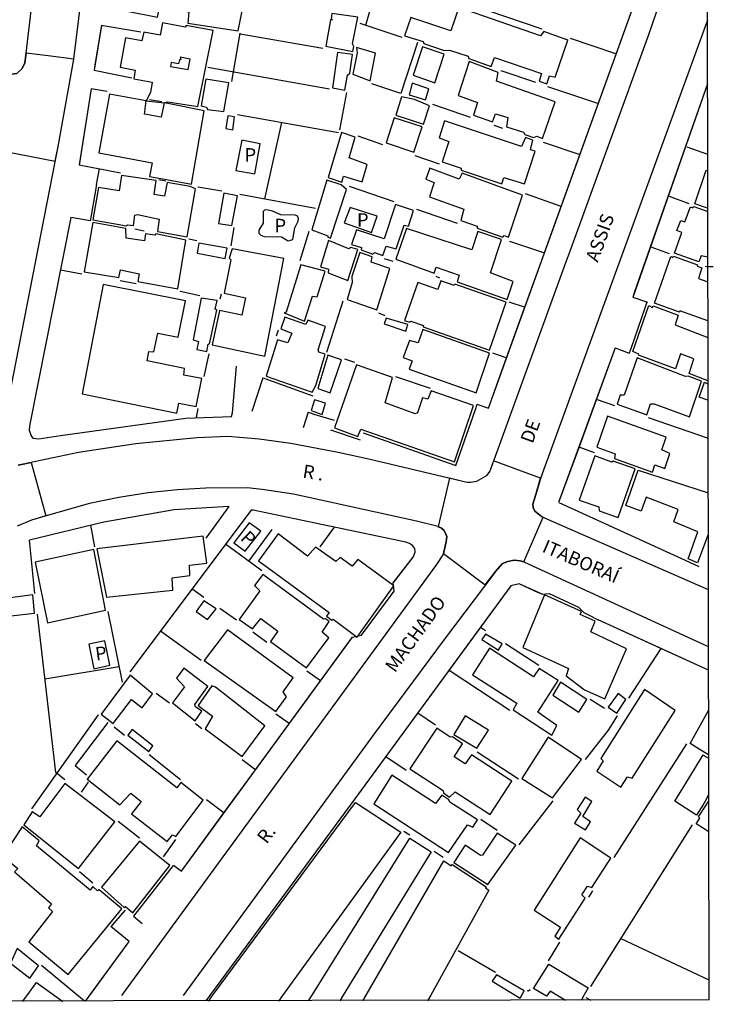
# Model space of a CAD drawing. Extents: x 181192 to 181677, y 1674279 to 1675389.
# Drawn here: x 181547 to 181677, y 1674280 to 1674463 of the extents above; entities that cross this region are included whole.
import ezdxf

# ---------------------------------------------------------------- set-up
doc = ezdxf.new("R2010")
doc.units = 0
doc.header["$MEASUREMENT"] = 0
for name, color, linetype in [('V-CRUZAMENTO', 1, 'CONTINUOUS'), ('V-EDIFICACAO', 2, 'CONTINUOUS'), ('V-LOTE', 231, 'CONTINUOUS'), ('V-NOME_DOS_LOGRADOUROS', 2, 'CONTINUOUS'), ('V-QUADRA', 6, 'CONTINUOUS'), ('V-TESTADA', 3, 'CONTINUOUS'), ('X-LIMITE_1000', 7, 'CONTINUOUS'), ('X-LIMITE_5000', 7, 'CONTINUOUS')]:
    doc.layers.add(name, color=color, linetype=linetype)

msp = doc.modelspace()

# ---------------------------------------------------------------- linework, layer by layer
at = {"layer": 'V-CRUZAMENTO'}
msp.add_lwpolyline([(181557.34, 1674456.01), (181552.53, 1674456.62), (181548.39, 1674457.15), (181548.17, 1674455.3), (181547.7, 1674454.24), (181546.68, 1674453.36), (181545.7, 1674453.22), (181542.893, 1674453.707), (181541.35, 1674444.82), (181542.94, 1674444.39), (181543.72, 1674443.85), (181544.38, 1674443.09), (181545.09, 1674441.69), (181545.12, 1674441.21), (181545.19, 1674440.26), (181545.065, 1674439.618), (181544.891, 1674438.725), (181553.84, 1674436.973), (181554.015, 1674437.867), (181554.38, 1674439.73), (181554.65, 1674441.1), (181557.34, 1674456)], close=True, dxfattribs=at)
at = {"layer": 'V-CRUZAMENTO', "linetype": 'Continuous'}
msp.add_lwpolyline([(181546.95, 1674380.17), (181547.55, 1674380.3), (181549.33, 1674380.673), (181552.11, 1674370.754), (181549.43, 1674369.89), (181546.73, 1674368.8)], dxfattribs=at)
msp.add_lwpolyline([(181645.044, 1674370.461), (181644.68, 1674370.62), (181643.48, 1674371.57), (181643.16, 1674372.27), (181643.1, 1674372.88), (181643.64, 1674374.72), (181644.531, 1674377.767), (181635.725, 1674380.977), (181635.04, 1674379.1), (181634.42, 1674378.24), (181634.28, 1674378.16), (181632.57, 1674377.17), (181631.52, 1674376.93), (181630.84, 1674376.97), (181630.02, 1674377.16), (181627.524, 1674377.753), (181625.38, 1674368.73), (181625.61, 1674368.62), (181626.04, 1674368.41), (181626.51, 1674367.99), (181627.01, 1674366.88), (181626.91, 1674365.87), (181626.41, 1674363.72), (181634.206, 1674357.843), (181635.96, 1674360.17), (181636.06, 1674360.28), (181637.4, 1674361.8), (181638.42, 1674362.23), (181639.58, 1674362.44), (181640.7, 1674362.35), (181641.39, 1674362.11)], close=True, dxfattribs=at)
at = {"layer": 'V-EDIFICACAO'}
for points in [[(181569.65, 1674478.78), (181567.31, 1674464.95), (181572.94, 1674463.88), (181573.32, 1674465.72), (181578.83, 1674464.82), (181578.62, 1674462.73), (181588.05, 1674461.28), (181590.74, 1674475.11), (181569.65, 1674478.78)], [(181605.55, 1674464.53), (181605.38, 1674463.46), (181605.63, 1674463.33), (181605.29, 1674463.33), (181604.4, 1674458.42), (181609.43, 1674457.44), (181609.65, 1674458.38), (181609.39, 1674458.89), (181610.37, 1674463.88), (181605.55, 1674464.53)], [(181629.28, 1674465.68), (181627.74, 1674461.32), (181620.27, 1674463.8), (181619.12, 1674460.39), (181622.58, 1674459.32), (181622.71, 1674458.93), (181626.5, 1674457.65), (181627.53, 1674457.7), (181631.03, 1674456.54), (181631.11, 1674456.16), (181635.3, 1674454.67), (181635.94, 1674456.33), (181644.69, 1674453.34), (181644.26, 1674451.93), (181645.71, 1674451.42), (181646.22, 1674452.92), (181647.29, 1674452.62), (181649.6, 1674459.57), (181645.16, 1674461.15), (181644.52, 1674460.34), (181629.28, 1674465.68)], [(181574.18, 1674447.84), (181574.89, 1674448.06), (181580.49, 1674447.15), (181583.35, 1674461.37), (181578.32, 1674462.31), (181578.15, 1674462.01), (181573.88, 1674462.82), (181573.45, 1674460.51), (181570.38, 1674461.07), (181570.04, 1674459.45), (181566.97, 1674460), (181565.98, 1674454.54), (181568.8, 1674453.98), (181568.54, 1674452.32), (181571.96, 1674451.72), (181571.66, 1674449.76), (181570.85, 1674448.22)], [(181606.57, 1674457.23), (181605.63, 1674450.65), (181607.94, 1674450.23), (181608.45, 1674453), (181608.92, 1674453.39), (181609.39, 1674456.89), (181606.57, 1674457.23)], [(181610.16, 1674458.17), (181610.24, 1674457.18), (181609.48, 1674453.21), (181612.72, 1674451.98), (181613.7, 1674457.14), (181610.16, 1674458.17)], [(181622.45, 1674458.29), (181620.7, 1674453), (181624.8, 1674451.59), (181626.5, 1674456.93), (181622.45, 1674458.29)], [(181577.17, 1674456.37), (181577.29, 1674455.86), (181577.04, 1674455.9), (181576.91, 1674455.14), (181575.5, 1674455.39), (181575.37, 1674454.67), (181578.7, 1674454.07), (181579.04, 1674456.03), (181577.17, 1674456.37)], [(181631.2, 1674455.6), (181629.11, 1674449.25), (181632.74, 1674447.92), (181632.01, 1674445.57), (181635.55, 1674444.29), (181636.11, 1674445.83), (181638.41, 1674445.11), (181638.16, 1674443.36), (181641.32, 1674442.37), (181641.57, 1674441.95), (181643.19, 1674441.39), (181643.83, 1674441.61), (181644.9, 1674441.22), (181647.25, 1674448.05), (181636.32, 1674451.93), (181636.58, 1674453.51), (181631.2, 1674455.6)], [(181581.99, 1674452.28), (181581.09, 1674447.28), (181582.12, 1674447.07), (181582.29, 1674446.64), (181585.36, 1674446.22), (181586.3, 1674451.59), (181581.99, 1674452.28)], [(181620.57, 1674451.51), (181619.97, 1674449.37), (181623.01, 1674448.43), (181623.65, 1674450.44), (181620.57, 1674451.51)], [(181574.18, 1674447.84), (181574.06, 1674447.22), (181573.67, 1674445.19), (181570.51, 1674445.75), (181570.85, 1674448.22), (181564, 1674449.45), (181562.02, 1674438.49), (181571.93, 1674436.63), (181571.45, 1674434.11), (181574.63, 1674433.52), (181579.34, 1674432.64), (181581.69, 1674446.39), (181574.89, 1674447.7)], [(181621, 1674448.48), (181618.57, 1674448.99), (181617.46, 1674445.57), (181622.66, 1674443.87), (181623.77, 1674447.28), (181621, 1674448.48)], [(181586.09, 1674445.45), (181585.74, 1674443.06), (181587.03, 1674442.84), (181587.37, 1674445.23), (181586.09, 1674445.45)], [(181617.2, 1674445.06), (181615.71, 1674440.41), (181620.83, 1674438.62), (181622.41, 1674443.4), (181617.2, 1674445.06)], [(181626.59, 1674444.47), (181625.61, 1674441.31), (181627.4, 1674440.62), (181626.12, 1674436.83), (181629.71, 1674435.63), (181629.71, 1674435.29), (181637.3, 1674432.73), (181637.69, 1674433.92), (181641.53, 1674432.73), (181643.53, 1674438.83), (181642.64, 1674439.09), (181643.11, 1674440.88), (181641.7, 1674441.35), (181640.97, 1674439.73), (181626.59, 1674444.47)], [(181607.34, 1674442.33), (181604.82, 1674433.92), (181607.38, 1674433.07), (181607.68, 1674434.18), (181611.18, 1674433.11), (181612.16, 1674436.36), (181608.75, 1674437.59), (181609.86, 1674441.43), (181607.34, 1674442.33)], [(181588.73, 1674440.91), (181587.62, 1674435.24), (181591.13, 1674434.61), (181592.13, 1674440.21), (181588.73, 1674440.91)], [(181629.88, 1674434.73), (181629.32, 1674433.62), (181623.82, 1674435.67), (181623.09, 1674433.58), (181624.63, 1674432.98), (181623.77, 1674430.3), (181630.22, 1674427.99), (181629.62, 1674425.9), (181632.69, 1674424.83), (181632.69, 1674424.45), (181637.47, 1674422.78), (181637.73, 1674423.08), (181638.54, 1674422.78), (181641.14, 1674430.64), (181629.88, 1674434.73)], [(181566.24, 1674434.26), (181565.77, 1674431.4), (181561.93, 1674432.04), (181560.9, 1674426.03), (181567.18, 1674424.87), (181567.35, 1674425.09), (181568.46, 1674424.92), (181568.71, 1674426.88), (181569.23, 1674427.01), (181573.28, 1674426.16), (181572.94, 1674423.85), (181578.49, 1674422.83), (181580.03, 1674431.79), (181579.09, 1674432.22), (181574.78, 1674432.98), (181574.26, 1674430.42), (181572.34, 1674430.76), (181572.73, 1674433.37), (181566.24, 1674434.26)], [(181604.57, 1674433.41), (181601.79, 1674424.15), (181604.78, 1674423.04), (181604.78, 1674422.74), (181605.29, 1674422.57), (181608.28, 1674431.7), (181607.26, 1674432.56), (181604.57, 1674433.41)], [(181585.32, 1674430.98), (181584.34, 1674425.34), (181586.85, 1674424.92), (181587.88, 1674430.47), (181585.32, 1674430.98)], [(181592.7, 1674427.55), (181592.68, 1674425.41), (181591.91, 1674424.06), (181591.92, 1674423.51), (181592.29, 1674423.13), (181592.88, 1674422.92), (181596.12, 1674422.86), (181597.34, 1674422.08), (181598.25, 1674422.35), (181598.63, 1674424.5), (181599.24, 1674425.73), (181599.29, 1674426.29), (181599.03, 1674426.76), (181598.71, 1674426.9), (181595.97, 1674426.92), (181594.46, 1674427.61), (181593.39, 1674427.89), (181592.96, 1674427.83), (181592.7, 1674427.55)], [(181608.93, 1674428.32), (181607.82, 1674425.45), (181612.95, 1674423.63), (181613.97, 1674426.68), (181608.93, 1674428.32)], [(181610.12, 1674424.15), (181609.22, 1674421.42), (181611.1, 1674420.82), (181611.01, 1674420.39), (181613.19, 1674419.62), (181613.53, 1674419.92), (181615.07, 1674419.37), (181615.71, 1674421.08), (181617.54, 1674420.56), (181619.04, 1674425), (181619.85, 1674424.83), (181620.79, 1674427.73), (181617.41, 1674428.89), (181615.28, 1674422.44), (181610.12, 1674424.15)], [(181567.09, 1674422.61), (181567.05, 1674424.41), (181560.86, 1674425.51), (181559.24, 1674416.3), (181565.73, 1674415.23), (181566.07, 1674416.64), (181569.53, 1674415.95), (181569.27, 1674414.46), (181576.78, 1674413.14), (181578.28, 1674422.19), (181572.64, 1674423.42), (181572.43, 1674423.12), (181570.72, 1674423.38), (181570.51, 1674422.06), (181567.09, 1674422.61)], [(181619.46, 1674424.41), (181617.5, 1674418.64), (181624.63, 1674416.04), (181625.01, 1674417.19), (181629.32, 1674415.7), (181628.92, 1674414.42), (181638.28, 1674411.13), (181639.39, 1674414.46), (181635.17, 1674416.08), (181637.26, 1674422.36), (181632.82, 1674423.81), (181631.67, 1674420.39), (181619.46, 1674424.41)], [(181580.67, 1674421.63), (181580.37, 1674419.75), (181585.62, 1674418.77), (181586, 1674420.73), (181580.67, 1674421.63)], [(181604.91, 1674422.14), (181603.41, 1674417.23), (181604.91, 1674416.81), (181604.82, 1674416.08), (181608.54, 1674414.67), (181610.37, 1674420.44), (181609.09, 1674420.86), (181608.71, 1674420.56), (181604.91, 1674422.14)], [(181586.9, 1674420.61), (181586.34, 1674418.86), (181586.64, 1674418.56), (181585.4, 1674412.28), (181589.37, 1674411.47), (181588.73, 1674408.23), (181584.55, 1674409.08), (181583.18, 1674402.68), (181593, 1674400.55), (181596.59, 1674418.77), (181586.9, 1674420.61)], [(181610.76, 1674419.88), (181609.26, 1674415.44), (181609.35, 1674414.29), (181608.37, 1674411.13), (181613.91, 1674409.17), (181616.35, 1674416.94), (181612.85, 1674418.13), (181613.06, 1674419.11), (181610.76, 1674419.88)], [(181599.74, 1674417.58), (181596.97, 1674408.78), (181596.63, 1674408.61), (181600.43, 1674407.08), (181601.92, 1674411.73), (181602.82, 1674411.64), (181604.31, 1674416.42), (181599.74, 1674417.58)], [(181625.91, 1674414.63), (181625.34, 1674412.98), (181621.6, 1674414.33), (181619.08, 1674407.2), (181620.09, 1674406.87), (181620.26, 1674407.06), (181622.67, 1674406.26), (181622.58, 1674406.03), (181635, 1674401.66), (181638.11, 1674410.66), (181628.53, 1674413.97), (181628.38, 1674413.73), (181625.91, 1674414.63)], [(181562.82, 1674413.95), (181558.86, 1674393.5), (181576.57, 1674389.88), (181576.95, 1674391.75), (181580.15, 1674391.16), (181581.22, 1674396.36), (181577.89, 1674397), (181578.02, 1674398.24), (181571.02, 1674399.65), (181571.32, 1674401.4), (181572.3, 1674401.36), (181573.03, 1674404.86), (181576.82, 1674404.09), (181578.19, 1674410.88), (181562.82, 1674413.95)], [(181581.09, 1674411.39), (181579.64, 1674403.58), (181580.62, 1674403.28), (181580.28, 1674401.78), (181582.2, 1674401.4), (181582.43, 1674402.78), (181582.67, 1674402.84), (181584.02, 1674409.13), (181583.76, 1674409.31), (181584.08, 1674410.96), (181581.09, 1674411.39)], [(181596.76, 1674407.84), (181595.99, 1674405.67), (181598.04, 1674404.81), (181597.31, 1674403.06), (181595.39, 1674403.58), (181593.26, 1674396.79), (181601.84, 1674393.8), (181602.52, 1674395.08), (181604.27, 1674400.93), (181603.12, 1674401.31), (181602.99, 1674401.74), (181604.35, 1674406.09), (181601.07, 1674407.25), (181600.68, 1674406.44), (181596.76, 1674407.84)], [(181615.66, 1674407.67), (181615.32, 1674406.56), (181619.33, 1674405.2), (181619.72, 1674406.44), (181615.66, 1674407.67)], [(181622.54, 1674405.5), (181621.64, 1674403.06), (181620.02, 1674403.49), (181618.87, 1674400.29), (181620.53, 1674399.69), (181619.97, 1674398.11), (181632.48, 1674393.72), (181635, 1674401.1), (181622.54, 1674405.5)], [(181604.78, 1674400.76), (181602.9, 1674394.49), (181605.21, 1674393.72), (181607.34, 1674399.86), (181604.78, 1674400.76)], [(181662.61, 1674400.21), (181660.18, 1674393.25), (181659.41, 1674393.29), (181658.86, 1674391.58), (181664.36, 1674389.62), (181665.05, 1674391.67), (181665.77, 1674391.67), (181672.39, 1674389.24), (181674.61, 1674395.89), (181672.13, 1674396.83), (181671.62, 1674396.75), (181662.61, 1674400.21)], [(181610.12, 1674398.92), (181606.02, 1674387.14), (181610.41, 1674385.57), (181610.97, 1674386.93), (181628.43, 1674380.79), (181632.01, 1674391.33), (181624.07, 1674394.1), (181623.47, 1674392.52), (181622.49, 1674392.78), (181621.55, 1674389.96), (181621.13, 1674389.79), (181615.49, 1674391.84), (181616.86, 1674396.58), (181610.12, 1674398.92)], [(181602.3, 1674392.39), (181601.66, 1674390.39), (181603.71, 1674389.66), (181604.35, 1674391.8), (181602.3, 1674392.39)], [(181657.02, 1674389.36), (181655.02, 1674383.56), (181658.47, 1674382.32), (181658.34, 1674381.43), (181665.47, 1674378.86), (181665.86, 1674380.23), (181667.73, 1674379.59), (181668.67, 1674382.36), (181667.22, 1674383.05), (181667.99, 1674385.44), (181657.02, 1674389.36)], [(181658.09, 1674380.96), (181657.83, 1674380.74), (181654.67, 1674381.94), (181651.77, 1674373.66), (181655.44, 1674372.42), (181655.49, 1674371.69), (181659.03, 1674370.41), (181662.19, 1674379.5), (181658.09, 1674380.96)], [(181589.32, 1674364.12), (181592.29, 1674367.86), (181590.11, 1674369.45), (181587.19, 1674365.66), (181589.32, 1674364.12)], [(181561.59, 1674364.57), (181563.42, 1674355.56), (181575.8, 1674356.84), (181575.71, 1674359.15), (181579, 1674359.57), (181578.92, 1674361.54), (181582.16, 1674361.92), (181581.52, 1674366.96), (181561.59, 1674364.57)], [(181606.27, 1674362.18), (181602.48, 1674364.87), (181600.98, 1674363.2), (181595.48, 1674367.34), (181591.81, 1674362.35), (181605.06, 1674352.65), (181604.56, 1674352), (181605.54, 1674351.27), (181605.75, 1674351.45), (181610.24, 1674348.09), (181617.12, 1674357.65), (181610.37, 1674362.56), (181609.35, 1674361.32), (181607.09, 1674362.94), (181606.27, 1674362.18)], [(181550.11, 1674362.05), (181552.41, 1674350.74), (181563.21, 1674353.09), (181561.08, 1674364.44), (181550.11, 1674362.05)], [(181592.62, 1674359.79), (181591.08, 1674357.74), (181592.1, 1674356.71), (181588.22, 1674351.38), (181590.7, 1674349.63), (181592.27, 1674351.55), (181595.43, 1674349.2), (181594.07, 1674347.28), (181600.81, 1674342.33), (181604.99, 1674347.92), (181603.71, 1674349.03), (181605.02, 1674351.01), (181604.35, 1674351.51), (181603.97, 1674351.42), (181592.62, 1674359.79)], [(181545.45, 1674355.43), (181545.58, 1674352.06), (181549.98, 1674352.53), (181549.64, 1674355.99), (181545.45, 1674355.43)], [(181645.28, 1674355.99), (181641.19, 1674346.13), (181649.77, 1674342.2), (181649.34, 1674340.84), (181652.75, 1674338.23), (181656.51, 1674336.53), (181660.61, 1674345.87), (181653.95, 1674349.07), (181654.72, 1674351.08), (181651.9, 1674352.32), (181652.16, 1674352.87), (181645.28, 1674355.99)], [(181581.6, 1674354.84), (181580.2, 1674352.87), (181582.29, 1674351.34), (181583.91, 1674353.34), (181581.6, 1674354.84)], [(181586.04, 1674349.46), (181581.65, 1674343.7), (181595.05, 1674334.22), (181597.06, 1674336.95), (181596.41, 1674337.85), (181598.29, 1674340.45), (181586.04, 1674349.46)], [(181634.27, 1674348.65), (181633.55, 1674347.62), (181636.66, 1674345.62), (181637.35, 1674346.81), (181634.27, 1674348.65)], [(181560.1, 1674346.75), (181561.07, 1674342.13), (181564.04, 1674342.84), (181563.11, 1674347.41), (181560.1, 1674346.75)], [(181634.96, 1674346.04), (181631.8, 1674341.05), (181640.08, 1674335.76), (181639.44, 1674334.52), (181646.61, 1674329.78), (181647.59, 1674331.57), (181644.05, 1674334.05), (181647.8, 1674339.98), (181644.26, 1674342.2), (181643.19, 1674340.67), (181634.96, 1674346.04)], [(181562.44, 1674333.67), (181564.7, 1674331.92), (181568.12, 1674336.4), (181570.08, 1674334.86), (181572.04, 1674337.46), (181567.86, 1674340.96), (181562.44, 1674333.67)], [(181577.85, 1674342.29), (181576.48, 1674340.41), (181578.02, 1674338.79), (181575.76, 1674335.8), (181579.98, 1674332.47), (181581.22, 1674334.26), (181580.07, 1674335.07), (181579.94, 1674335.5), (181582.33, 1674338.87), (181577.85, 1674342.29)], [(181583.78, 1674338.74), (181583.1, 1674338.96), (181580.58, 1674335.33), (181583.23, 1674333.32), (181581.86, 1674330.98), (181588.77, 1674325.77), (181593, 1674331.53), (181583.78, 1674338.74)], [(181648.27, 1674339.64), (181646.82, 1674337.21), (181651.69, 1674334.05), (181653.18, 1674336.44), (181648.27, 1674339.64)], [(181655.78, 1674325.43), (181656.25, 1674324.96), (181655.02, 1674323.04), (181659.5, 1674320.05), (181660.78, 1674321.97), (181661.63, 1674321.71), (181669.7, 1674334.39), (181663.94, 1674338.28), (181655.78, 1674325.43)], [(181659.03, 1674337.55), (181657.19, 1674335.03), (181658.77, 1674333.88), (181660.44, 1674336.44), (181659.03, 1674337.55)], [(181630.47, 1674333.41), (181628.3, 1674329.91), (181632.65, 1674327.35), (181634.78, 1674330.68), (181630.47, 1674333.41)], [(181568.2, 1674330.81), (181567.39, 1674329.74), (181571.36, 1674326.75), (181572.09, 1674327.78), (181568.2, 1674330.81)], [(181627.61, 1674329.4), (181625.14, 1674331.1), (181620.1, 1674323.46), (181626.33, 1674319.45), (181626.38, 1674318.98), (181627.49, 1674318.21), (181628.6, 1674319.2), (181635.13, 1674314.97), (181639.18, 1674321.2), (181631.63, 1674326.07), (181630.43, 1674324.4), (181628.38, 1674325.73), (181629.92, 1674328.16), (181628.08, 1674329.44), (181627.61, 1674329.4)], [(181565.34, 1674328.71), (181559.84, 1674321.54), (181565.94, 1674316.76), (181567.99, 1674318.94), (181569.91, 1674317.36), (181568.12, 1674315.06), (181574.78, 1674309.93), (181575.76, 1674311.17), (181576.4, 1674310.87), (181581.52, 1674317.66), (181577.34, 1674320.9), (181576.56, 1674319.91), (181565.34, 1674328.71)], [(181645.97, 1674329.4), (181641.06, 1674321.67), (181646.74, 1674318.09), (181652.2, 1674325.21), (181645.97, 1674329.4)], [(181626.08, 1674318.56), (181624.88, 1674316.98), (181616.77, 1674322.27), (181613.4, 1674316.93), (181627.32, 1674307.84), (181630.86, 1674313.01), (181631.88, 1674312.62), (181632.74, 1674313.99), (181627.57, 1674317.23), (181627.4, 1674317.7), (181626.08, 1674318.56)], [(181551, 1674314.54), (181549.51, 1674315.44), (181548.01, 1674313.01), (181558.22, 1674304.86), (181564.96, 1674313.61), (181555.65, 1674320.73), (181551, 1674314.54)], [(181651.39, 1674315.91), (181652.03, 1674315.18), (181650.88, 1674313.31), (181652.92, 1674312.07), (181653.86, 1674313.56), (181652.45, 1674314.59), (181654.08, 1674317.4), (181652.84, 1674318.21), (181651.39, 1674315.91)], [(181550.36, 1674309.08), (181550.87, 1674310.02), (181547.67, 1674312.67), (181544.05, 1674307.16), (181546.86, 1674304.9), (181546.26, 1674304.22), (181553.18, 1674298.28), (181552.62, 1674297.51), (181553.31, 1674296.83), (181548.91, 1674291.16), (181556.25, 1674285.05), (181566.32, 1674297.34), (181562.06, 1674300.89), (181561.76, 1674300.72), (181560.86, 1674301.48), (181560.35, 1674300.8), (181550.36, 1674309.08)], [(181633.33, 1674307.29), (181630.43, 1674309.21), (181628.34, 1674306.01), (181634.7, 1674301.87), (181639.91, 1674309.21), (181636.45, 1674311.47), (181633.68, 1674307.37), (181633.33, 1674307.29)], [(181562.48, 1674301.36), (181566.71, 1674297.6), (181566.97, 1674297.77), (181568.37, 1674296.58), (181575.29, 1674305.41), (181569.57, 1674309.98), (181562.48, 1674301.36)], [(181643.32, 1674297.09), (181648.23, 1674293.89), (181647.21, 1674292.26), (181647.93, 1674291.67), (181652.88, 1674299.31), (181652.24, 1674299.95), (181653.31, 1674301.57), (181654.12, 1674301.31), (181657.66, 1674306.82), (181651.94, 1674310.62), (181643.32, 1674297.09)], [(181546.73, 1674289.96), (181545.5, 1674287.19), (181549.08, 1674284.37), (181550.75, 1674286.67), (181546.73, 1674289.96)], [(181636.28, 1674285.01), (181635.51, 1674283.81), (181640.72, 1674280.66), (181641.44, 1674282.02), (181636.28, 1674285.01)]]:
    msp.add_lwpolyline(points, close=True, dxfattribs=at)
for points in [[(181675.758, 1674428.208), (181675.75, 1674428.21), (181673.38, 1674428.98), (181675.45, 1674435.25), (181675.74, 1674435.18), (181675.747, 1674435.184)], [(181675.774, 1674419.039), (181675.77, 1674419.04), (181674.51, 1674419.31), (181674.12, 1674418.14), (181669.56, 1674419.75), (181670.9, 1674423.64), (181670, 1674424.01), (181670.74, 1674425.89), (181671.49, 1674425.62), (181672.53, 1674428.41), (181673.01, 1674428.23), (181673.15, 1674428.5), (181675.76, 1674427.55)], [(181675.793, 1674407.169), (181675.79, 1674407.17), (181670.57, 1674409.02), (181670.46, 1674408.76), (181665.8, 1674410.47), (181668.86, 1674419.13), (181669.22, 1674418.98), (181669.35, 1674419.24), (181673.87, 1674417.61), (181673.81, 1674417.37), (181674.69, 1674417.05), (181674.01, 1674415.04), (181675.78, 1674414.41), (181675.781, 1674414.41)], [(181675.812, 1674395.969), (181675.81, 1674395.97), (181672.31, 1674397.29), (181673.17, 1674400.06), (181670.68, 1674400.96), (181669.73, 1674398.19), (181662.84, 1674400.74), (181662.91, 1674400.92), (181661.76, 1674401.4), (181664.74, 1674410.01), (181665.47, 1674409.65), (181665.6, 1674409.96), (181670.26, 1674408.19), (181669.67, 1674406.41), (181675.79, 1674404.04), (181675.799, 1674404.038)], [(181675.818, 1674392.298), (181675.81, 1674392.3), (181674.19, 1674392.88), (181675.17, 1674395.69), (181675.81, 1674395.4), (181675.813, 1674395.399)], [(181675.86, 1674367.219), (181673.83, 1674361.97), (181672.14, 1674362.67), (181673.94, 1674367.73), (181669.44, 1674369.61), (181670.27, 1674371.94), (181664.29, 1674374.2), (181663.3, 1674371.57), (181660.45, 1674372.67), (181662.75, 1674379.25), (181675.84, 1674375.02), (181675.847, 1674375.017)], [(181675.928, 1674326.086), (181675.92, 1674326.09), (181675.58, 1674326.3), (181674.64, 1674326.87), (181672.46, 1674328.2), (181675.91, 1674334.37), (181675.914, 1674334.377)], [(181675.94, 1674318.633), (181675.31, 1674317.43), (181674.85, 1674316.71), (181673.66, 1674314.83), (181669.61, 1674317.43), (181673.31, 1674323.45), (181674.92, 1674326.07), (181674.93, 1674326.06), (181675.929, 1674325.489)], [(181582.47, 1674280.1), (181583.25, 1674281.16), (181609.97, 1674317.18), (181618.41, 1674311.65), (181596.32, 1674281.18), (181595.56, 1674280.12)], [(181675.952, 1674311.739), (181675.95, 1674311.74), (181673.6, 1674313.19), (181674.28, 1674314.29), (181674.02, 1674314.51), (181675.38, 1674316.54), (181675.94, 1674317.38), (181675.942, 1674317.384)], [(181601.19, 1674280.13), (181601.84, 1674281.19), (181620.11, 1674310.52), (181624.06, 1674307.99), (181607.64, 1674281.2), (181607, 1674280.14)], [(181611.31, 1674280.15), (181611.92, 1674281.21), (181626.46, 1674306.29), (181627.82, 1674305.39), (181627.99, 1674305.61), (181634.34, 1674301.44), (181634.25, 1674301.24), (181634.89, 1674300.8), (181624, 1674281.23), (181623.41, 1674280.17)], [(181649.18, 1674280.22), (181648.09, 1674280.89), (181646.31, 1674281.98), (181645.63, 1674281.01), (181643.21, 1674282.46), (181646.08, 1674287), (181653.44, 1674282.61), (181652.7, 1674281.28), (181652.11, 1674280.22)], [(181547.75, 1674280.05), (181548.53, 1674281.1), (181550.37, 1674283.61), (181554.17, 1674280.85), (181555.25, 1674280.06)]]:
    msp.add_lwpolyline(points, dxfattribs=at)
at = {"layer": 'V-LOTE'}
for points in [[(181634.78, 1674390.83), (181665.48, 1674475.98), (181661.9, 1674477.18)], [(181624.58, 1674468.56), (181644.75, 1674461.69)], [(181611.86, 1674462.34), (181612.86, 1674465.87)], [(181562.48, 1674462.29), (181561.1, 1674453.95)], [(181569.86, 1674461.03), (181562.43, 1674462.3)], [(181610.74, 1674462.72), (181618.59, 1674460.09)], [(181588.37, 1674460.84), (181586.78, 1674451.82)], [(181603.85, 1674457.98), (181588.39, 1674460.69)], [(181621.56, 1674459.1), (181618.4, 1674449.59), (181613.01, 1674451.42)], [(181658.61, 1674457), (181650.14, 1674459.84)], [(181561.11, 1674453.98), (181568.18, 1674452.53)], [(181582.37, 1674454.53), (181605.09, 1674450.45)], [(181643.65, 1674451.63), (181637.16, 1674453.82)], [(181675.72, 1674451.38), (181661.75, 1674411.53)], [(181560.59, 1674450.44), (181558.33, 1674436.24)], [(181563.57, 1674449.95), (181560.57, 1674450.44)], [(181607.01, 1674442.8), (181608.34, 1674449.81)], [(181655.26, 1674447.7), (181645.92, 1674450.84)], [(181571.47, 1674448.45), (181573.76, 1674448.11)], [(181624.33, 1674447.58), (181631.4, 1674445.19)], [(181587.89, 1674445.66), (181606.75, 1674442.34)], [(181593, 1674429.94), (181596.19, 1674444.21)], [(181635.78, 1674443.69), (181637.43, 1674443.1)], [(181610.37, 1674441.7), (181615.01, 1674440.1)], [(181645.03, 1674440.51), (181651.84, 1674438.19)], [(181671.84, 1674439.62), (181675.74, 1674438.28)], [(181675.742, 1674438.28), (181675.74, 1674438.28)], [(181621.06, 1674438.02), (181625.61, 1674436.46)], [(181558.33, 1674436.26), (181566.03, 1674434.78)], [(181561.54, 1674432.61), (181562.09, 1674435.56)], [(181573.23, 1674433.54), (181574.49, 1674433.26)], [(181580.49, 1674432.18), (181584.99, 1674431.41)], [(181588.37, 1674430.78), (181602.49, 1674428.21)], [(181608.75, 1674432.28), (181617.14, 1674429.44)], [(181648.38, 1674428.5), (181641.71, 1674430.85)], [(181668.58, 1674430.45), (181672.23, 1674429.08)], [(181621.34, 1674428.02), (181628.93, 1674425.41)], [(181556.76, 1674426.47), (181549.02, 1674387.53), (181548.96, 1674386.68), (181549.4, 1674385.56), (181549.67, 1674385.26), (181550.79, 1674385.08), (181554.86, 1674385.76), (181578.26, 1674388.98), (181586.78, 1674389.3)], [(181560.37, 1674425.83), (181556.76, 1674426.47)], [(181568.72, 1674424.31), (181570.49, 1674423.93)], [(181587.25, 1674424.6), (181586.63, 1674421.12)], [(181601.22, 1674423.81), (181599.55, 1674418.32)], [(181578.83, 1674422.45), (181580.33, 1674422.15)], [(181638.74, 1674422.03), (181645.28, 1674419.83)], [(181665.16, 1674420.97), (181668.59, 1674419.71)], [(181615.3, 1674418.8), (181616.95, 1674418.27)], [(181554.84, 1674416.69), (181558.83, 1674415.94)], [(181675.31, 1674417.33), (181675.77, 1674417.22)], [(181676.81, 1674417.23), (181675.77, 1674417.22)], [(181566.01, 1674414.65), (181568.97, 1674414.1)], [(181624.97, 1674415.46), (181625.66, 1674415.19)], [(181577.21, 1674412.67), (181580.89, 1674411.9)], [(181584.65, 1674411.25), (181584.91, 1674412.16)], [(181604.6, 1674401.28), (181607.67, 1674410.91)], [(181638.62, 1674410.67), (181641.63, 1674409.67)], [(181661.76, 1674411.55), (181664.52, 1674410.6)], [(181614.22, 1674408.61), (181615.46, 1674408.12)], [(181595.52, 1674405.41), (181595.13, 1674404.26)], [(181658.49, 1674402.08), (181647.91, 1674373.23)], [(181658.49, 1674402.08), (181661.1, 1674401.09)], [(181581.67, 1674396.72), (181582.58, 1674400.98)], [(181607.89, 1674400.07), (181609.75, 1674399.42)], [(181635.56, 1674401.16), (181638.22, 1674400.23)], [(181586.78, 1674389.3), (181586.97, 1674389.98), (181587.74, 1674398.7)], [(181590.67, 1674390.3), (181592.71, 1674396.57)], [(181617.43, 1674396.74), (181623.89, 1674394.55)], [(181654.95, 1674392.51), (181658.32, 1674391.31)], [(181580.24, 1674389.09), (181580.54, 1674390.76)], [(181632.61, 1674391.6), (181634.78, 1674390.83)], [(181600.21, 1674387.22), (181601.17, 1674390.13)], [(181603.83, 1674389.19), (181605.94, 1674388.59)], [(181664.64, 1674389.1), (181675.83, 1674385.22)], [(181651.69, 1674383.62), (181654.54, 1674382.57)], [(181586.27, 1674372.45), (181576.08, 1674371.88), (181562.93, 1674369.57), (181549.02, 1674366.21)], [(181586.26, 1674372.45), (181581.98, 1674366.55)], [(181647.92, 1674373.25), (181671.52, 1674362.44)], [(181590.44, 1674371.77), (181567.78, 1674341.57)], [(181617.02, 1674358.23), (181620.71, 1674362.99), (181621.13, 1674363.93), (181621.02, 1674364.61), (181620.59, 1674365.18), (181620.02, 1674365.57), (181619.36, 1674365.82), (181590.86, 1674371.81), (181590.44, 1674371.77)], [(181561.24, 1674364.94), (181560.49, 1674368.97)], [(181605.99, 1674368.59), (181603.27, 1674364.91)], [(181594.31, 1674368.15), (181590.01, 1674362.3)], [(181550.06, 1674356.21), (181549.02, 1674366.21)], [(181592.46, 1674360.48), (181585.65, 1674365.41)], [(181644.8, 1674356.08), (181640.55, 1674358.03), (181638.98, 1674357.68), (181609.84, 1674317.9)], [(181579.4, 1674357.17), (181581.63, 1674355.54)], [(181555.67, 1674321.44), (181553.99, 1674322.77), (181550.54, 1674352.34)], [(181563.67, 1674352.89), (181566.37, 1674339.68)], [(181584.61, 1674353.46), (181587.69, 1674351.3)], [(181633.3, 1674349.93), (181634.23, 1674349.29)], [(181675.9, 1674341.93), (181655.28, 1674351.31)], [(181573.49, 1674349.28), (181581.13, 1674343.75)], [(181577.41, 1674304.4), (181609.4, 1674348.06)], [(181590.79, 1674349.07), (181593.41, 1674347.16)], [(181637.97, 1674346.87), (181644.2, 1674342.85)], [(181661.03, 1674336.68), (181667.04, 1674345.98)], [(181565.79, 1674342.52), (181551.93, 1674340.23)], [(181603.42, 1674339.92), (181600.86, 1674341.71)], [(181627.43, 1674341.91), (181638.76, 1674334.46)], [(181572.73, 1674337.64), (181575.21, 1674335.78)], [(181653.82, 1674336.51), (181656.48, 1674334.82)], [(181561.88, 1674333.59), (181549.41, 1674316.04)], [(181597.58, 1674331.95), (181595.08, 1674333.7)], [(181621.6, 1674333.94), (181624.93, 1674331.73)], [(181658.83, 1674333.37), (181657.16, 1674330.7), (181652.85, 1674325.22)], [(181563.66, 1674332.15), (181557.56, 1674324.12), (181559.67, 1674322.36)], [(181580.06, 1674331.94), (181581.26, 1674331.01)], [(181564.83, 1674331.31), (181566.78, 1674329.75)], [(181658.27, 1674306.94), (181671.86, 1674328.15)], [(181571.39, 1674326.13), (181577.26, 1674321.48)], [(181632.71, 1674326.64), (181640.39, 1674321.62)], [(181591.3, 1674323.25), (181588.8, 1674325.16)], [(181615.62, 1674325.77), (181619.42, 1674323.23)], [(181560.02, 1674321.01), (181558.7, 1674319.15)], [(181585.43, 1674315.22), (181582.1, 1674317.68)], [(181640.52, 1674309.31), (181646.87, 1674317.51)], [(181569.58, 1674310.53), (181565.62, 1674313.62)], [(181633.36, 1674314.06), (181636.4, 1674312.06)], [(181619, 1674311.83), (181620.09, 1674311.15)], [(181653.95, 1674282.83), (181672.9, 1674313.05)], [(181576.35, 1674310.27), (181574.03, 1674307.07)], [(181624.66, 1674308.12), (181626.33, 1674306.98)], [(181558.4, 1674304.32), (181560.86, 1674302.21)], [(181575.96, 1674305.51), (181577.41, 1674304.4)], [(181654.21, 1674300.69), (181653.51, 1674299.53)], [(181675.97, 1674299.63), (181675.972, 1674299.629)], [(181568.48, 1674295.94), (181570.08, 1674294.62)], [(181567.68, 1674291.22), (181564.25, 1674294.01)], [(181559.49, 1674280.12), (181567.68, 1674291.22)], [(181646, 1674287.63), (181648.11, 1674291.13)], [(181659.53, 1674291.8), (181675.99, 1674284.11)], [(181629.15, 1674289.55), (181636.14, 1674285.49)], [(181559.3, 1674280.12), (181551.31, 1674286.74)], [(181675.998, 1674284.106), (181675.99, 1674284.11)], [(181642.05, 1674282.07), (181642.28, 1674282.01), (181642.59, 1674282.29)], [(181652.98, 1674280.79), (181653.91, 1674280.28)]]:
    msp.add_lwpolyline(points, dxfattribs=at)
at = {"layer": 'V-QUADRA'}
for points in [[(181371.94, 1674486.47), (181487.89, 1674464.46), (181487.89, 1674464.46), (181502.32, 1674461.53), (181508.86, 1674460), (181540.88, 1674454.06), (181542.36, 1674453.8), (181545.7, 1674453.22), (181546.68, 1674453.36), (181547.7, 1674454.24), (181548.17, 1674455.3), (181548.39, 1674457.15), (181549.58, 1674467.21), (181557.39, 1674526.55), (181557.37, 1674527.15), (181557.33, 1674528.57), (181557.15, 1674529.3), (181556.19, 1674530.46), (181555.48, 1674531.05), (181554.12, 1674531.59), (181553.68, 1674531.77), (181508.32, 1674541.15), (181419.58, 1674558.49)], [(181669.47, 1674474.55), (181664.67, 1674460.57), (181650.13, 1674420.45), (181649.81, 1674419.57), (181649.4, 1674418.45), (181635.04, 1674379.1), (181634.42, 1674378.24), (181634.28, 1674378.16), (181632.57, 1674377.17), (181631.52, 1674376.93), (181630.84, 1674376.97), (181630.02, 1674377.16), (181612.72, 1674381.27), (181606.74, 1674382.57), (181597.9, 1674384.21), (181591.98, 1674385.05), (181586.12, 1674385.55), (181580.28, 1674385.29), (181568.9, 1674384.17), (181558.18, 1674382.53), (181547.55, 1674380.3), (181546.95, 1674380.17)], [(181545.46, 1674394.16), (181554.38, 1674439.73), (181554.65, 1674441.1), (181557.34, 1674456), (181557.34, 1674456.01), (181559.17, 1674471.26)], [(181675.7, 1674463.31), (181675.7, 1674463.31), (181644.57, 1674377.9), (181643.64, 1674374.72), (181643.1, 1674372.88), (181643.16, 1674372.27), (181643.48, 1674371.57), (181644.68, 1674370.62), (181645.96, 1674370.06), (181675.87, 1674356.97), (181675.877, 1674356.967)], [(181566.27, 1674281.13), (181625.14, 1674361.62), (181626.35, 1674363.46), (181626.41, 1674363.72), (181626.91, 1674365.87), (181627.01, 1674366.88), (181626.51, 1674367.99), (181626.04, 1674368.41), (181625.61, 1674368.62), (181625.38, 1674368.73), (181621.35, 1674369.75), (181598.35, 1674374.75), (181592.53, 1674375.67), (181589.69, 1674375.93), (181581.99, 1674375.87), (181576.67, 1674375.59), (181571.21, 1674375.05), (181565.71, 1674374.17), (181560.23, 1674373.03), (181552.13, 1674370.76), (181549.43, 1674369.89), (181546.73, 1674368.8)], [(181675.894, 1674346.258), (181675.89, 1674346.26), (181641.59, 1674362.04), (181641.39, 1674362.11), (181640.7, 1674362.35), (181639.58, 1674362.44), (181638.42, 1674362.23), (181637.4, 1674361.8), (181636.06, 1674360.28), (181635.96, 1674360.17), (181626.53, 1674347.66), (181613.47, 1674330.03), (181577.73, 1674281.15)]]:
    msp.add_lwpolyline(points, dxfattribs=at)
at = {"layer": 'V-TESTADA'}
for points in [[(181648.36, 1674428.51), (181665.48, 1674475.98)], [(181562.48, 1674462.29), (181562.32, 1674461.3), (181561.27, 1674454.98), (181561.1, 1674453.95)], [(181675.72, 1674451.38), (181662.11, 1674412.55), (181661.75, 1674411.53)], [(181560.59, 1674450.44), (181558.33, 1674436.26)], [(181558.33, 1674436.26), (181558.33, 1674436.24)], [(181561.54, 1674432.61), (181560.56, 1674426.83), (181560.39, 1674425.83)], [(181645.63, 1674420.91), (181648.36, 1674428.51)], [(181556.76, 1674426.47), (181549.02, 1674387.53), (181548.96, 1674386.68), (181549.4, 1674385.56), (181549.67, 1674385.26), (181550.79, 1674385.08), (181554.86, 1674385.76), (181578.26, 1674388.98), (181586.78, 1674389.3)], [(181641.58, 1674409.69), (181645.24, 1674419.84)], [(181645.24, 1674419.84), (181645.63, 1674420.91)], [(181664.39, 1674410.64), (181664, 1674409.52), (181661.43, 1674402.09), (181661.09, 1674401.09)], [(181638.18, 1674400.25), (181641.47, 1674409.38)], [(181641.47, 1674409.38), (181641.58, 1674409.69)], [(181658.49, 1674402.08), (181654.98, 1674392.5)], [(181634.78, 1674390.83), (181638.18, 1674400.25)], [(181592.68, 1674396.49), (181593.71, 1674396.12), (181601.98, 1674393.16)], [(181654.98, 1674392.5), (181651.72, 1674383.61)], [(181611.36, 1674386.25), (181628.7, 1674380.13), (181632.37, 1674390.6), (181632.7, 1674391.57)], [(181601.15, 1674390.06), (181602.17, 1674389.73), (181603.83, 1674389.19)], [(181605.31, 1674386.81), (181610.82, 1674384.92)], [(181651.72, 1674383.61), (181647.91, 1674373.23)], [(181586.26, 1674372.45), (181576.08, 1674371.88)], [(181586.27, 1674372.45), (181586.26, 1674372.45)], [(181647.92, 1674373.25), (181671.52, 1674362.44)], [(181576.08, 1674371.88), (181562.93, 1674369.57), (181549.02, 1674366.21)], [(181617.02, 1674358.23), (181617.34, 1674358.64), (181620.71, 1674362.99), (181621.13, 1674363.93), (181621.02, 1674364.61), (181620.59, 1674365.18), (181620.02, 1674365.57), (181619.36, 1674365.82), (181590.86, 1674371.81), (181590.44, 1674371.77)], [(181671.52, 1674362.44), (181674.08, 1674361.26)], [(181609.4, 1674348.06), (181611.1, 1674348.44), (181617.15, 1674356.64), (181617.02, 1674358.23)], [(181638.98, 1674357.68), (181633.3, 1674349.93)], [(181644.8, 1674356.08), (181644.16, 1674356.37), (181640.55, 1674358.03), (181638.98, 1674357.68)], [(181644.8, 1674356.08), (181646.16, 1674356.21), (181651.63, 1674353.67), (181652.63, 1674352.69)], [(181652.63, 1674352.69), (181653.63, 1674352.17), (181655.28, 1674351.31)], [(181633.3, 1674349.93), (181609.84, 1674317.9)], [(181667.03, 1674345.96), (181655.28, 1674351.31)], [(181591.25, 1674323.29), (181609.36, 1674348.01), (181609.4, 1674348.06)], [(181675.9, 1674341.93), (181667.03, 1674345.96)], [(181589.89, 1674321.44), (181591.25, 1674323.29)], [(181585.37, 1674315.26), (181589.89, 1674321.44)], [(181609.84, 1674317.9), (181581.96, 1674280.16)], [(181577.41, 1674304.4), (181585.37, 1674315.26)], [(181568.52, 1674295.97), (181575.95, 1674305.44)], [(181564.32, 1674293.96), (181565.2, 1674295.01), (181566.96, 1674297.12)], [(181559.49, 1674280.12), (181560.23, 1674281.12), (181567.68, 1674291.22)]]:
    msp.add_lwpolyline(points, dxfattribs=at)
at = {"layer": 'X-LIMITE_1000', "linetype": 'Continuous'}
msp.add_line((181676.004, 1674280.26), (181674.164, 1675388.816), dxfattribs=at)
at = {"layer": 'X-LIMITE_5000'}
msp.add_lwpolyline([(181676.004, 1674280.32), (181676, 1674280.32), (181193.792, 1674279.51)], dxfattribs=at)

# ---------------------------------------------------------------- texts
at = {"layer": 'V-NOME_DOS_LOGRADOUROS'}
for p in [(181589.23, 1674436.89), (181610.23, 1674424.74), (181594.83, 1674423.7)]:
    msp.add_text('P', height=2.5, dxfattribs=at).set_placement(p)
for s, rotation, p in [('ASSIS', 70.06959, (181655.23, 1674417.94)), ('DE', 70.06959, (181643.05, 1674384.09)), ('R .', 350.96773, (181599.96, 1674377.88)), ('P', 316.32537, (181588.3, 1674366.38)), ('ITABORAÍ', 336.54855, (181644.65, 1674364.09)), ('MACHADO', 54.07665, (181617.32, 1674341.29)), ('P', 7.44742, (181561.49, 1674343.68)), ('R.', 52.69605, (181593.34, 1674309.31))]:
    msp.add_text(s, height=2.5, rotation=rotation, dxfattribs=at).set_placement(p)

doc.saveas('drawing.dxf')
